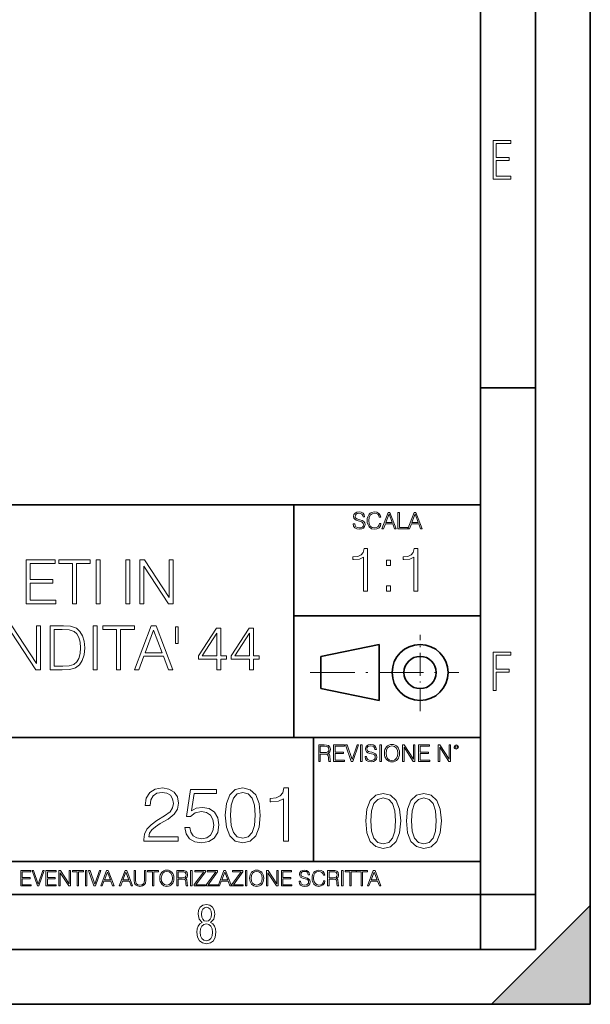
# Model space of a CAD drawing. Extents: x 0 to 420, y 0 to 297.
# Drawn here: x 368 to 420, y 0 to 90 of the extents above; entities that cross this region are included whole.
import ezdxf

# ---------------------------------------------------------------- set-up
doc = ezdxf.new("R2010")
doc.units = 0
doc.linetypes.add('DASHDOT', pattern=[18.5, 12, -3, 0.5, -3])

msp = doc.modelspace()

# ---------------------------------------------------------------- linework, layer by layer
at = {"color": 7, "lineweight": 35}
for p, q in [((420, 0), (420, 297)), ((420, 0), (420, 297)), ((415, 4.99976), (415, 292)), ((410, 9.99976), (410, 287)), ((410, 56.166401), (415, 56.166401)), ((234.999802, 45.500252), (410, 45.500252)), ((393, 24.300249), (393, 45.500252)), ((393, 35.384029), (410, 35.384029)), ((395.458008, 31.689131), (400.769989, 32.769131)), ((400.769989, 27.67433), (400.769989, 32.769131)), ((395.458008, 28.75433), (395.458008, 31.689131)), ((395.458008, 28.75433), (400.769989, 27.67433)), ((254.999802, 24.300249), (410, 24.300249)), ((394.799988, 24.300249), (394.799988, 13.00025)), ((234.999802, 13.00025), (410, 13.00025)), ((25.000401, 9.99976), (410, 9.99976)), ((234.999802, 10.00025), (410, 10.00025)), ((410, 9.99976), (415, 9.99976)), ((410, 4.99976), (410, 9.99976)), ((411, 0), (420, 9)), ((420, 0), (420, 9)), ((267.5, 4.99976), (415, 4.99976)), ((0, 0), (420, 0)), ((0, 0), (420, 0)), ((411, 0), (420, 0))]:
    msp.add_line(p, q, dxfattribs=at)
at = {"color": 7, "linetype": 'DASHDOT', "lineweight": 18, "ltscale": 0.173997}
msp.add_line((404.497986, 26.70113), (404.497986, 33.66103), dxfattribs=at)
at = {"color": 7, "linetype": 'DASHDOT', "lineweight": 18, "ltscale": 0.338425}
msp.add_line((394.484009, 30.221729), (408.020996, 30.221729), dxfattribs=at)
at = {"color": 7, "lineweight": 18}
for points in [[(411.14386, 75.172127), (412.75058, 75.172127), (412.75058, 75.444611), (411.43515, 75.444611), (411.43515, 76.868103), (412.619019, 76.868103), (412.619019, 77.135887), (411.43515, 77.135887), (411.43515, 78.399643), (412.75058, 78.399643), (412.75058, 78.672127), (411.14386, 78.672127)], [(398.408203, 43.764439), (398.408203, 43.754005), (398.443665, 43.545383), (398.552155, 43.393089), (398.727417, 43.301292), (398.967316, 43.267914), (399.18219, 43.29921), (399.34494, 43.384743), (399.447144, 43.520348), (399.484711, 43.701851), (399.455505, 43.862492), (399.369965, 43.98349), (399.223938, 44.0732), (399.013214, 44.142044), (398.837982, 44.185856), (398.723236, 44.223408), (398.646027, 44.275562), (398.600159, 44.346497), (398.585541, 44.442463), (398.606415, 44.561378), (398.673157, 44.651085), (398.781647, 44.705326), (398.929779, 44.726189), (399.084137, 44.703239), (399.200989, 44.638569), (399.271912, 44.534256), (399.299042, 44.392391), (399.440887, 44.392391), (399.403351, 44.584328), (399.303192, 44.728275), (399.146729, 44.817986), (398.936035, 44.849277), (398.729492, 44.817986), (398.575104, 44.736622), (398.477051, 44.60936), (398.443665, 44.446636), (398.468719, 44.288082), (398.543823, 44.177509), (398.671082, 44.098236), (398.85257, 44.039822), (398.994446, 44.004353), (399.150909, 43.954285), (399.259399, 43.893784), (399.321991, 43.808247), (399.342834, 43.687248), (399.31781, 43.564159), (399.244781, 43.47028), (399.12796, 43.409779), (398.969421, 43.391003), (398.789978, 43.416039), (398.658569, 43.489056), (398.577209, 43.605885), (398.550079, 43.764439)], [(400.796936, 43.799904), (400.755219, 43.626747), (400.661346, 43.497398), (400.521576, 43.418121), (400.342133, 43.391003), (400.125183, 43.434814), (399.962463, 43.564159), (399.858154, 43.776955), (399.822662, 44.064854), (399.858154, 44.348583), (399.960358, 44.555119), (400.121002, 44.682381), (400.337982, 44.726189), (400.509033, 44.701157), (400.644653, 44.630222), (400.738525, 44.517567), (400.782349, 44.371529), (400.917938, 44.371529), (400.867889, 44.567635), (400.748962, 44.717846), (400.56955, 44.813812), (400.337982, 44.849277), (400.066772, 44.795036), (399.954102, 44.730362), (399.858154, 44.640656), (399.726715, 44.394478), (399.691254, 44.23801), (399.680817, 44.062767), (399.691254, 43.883354), (399.726715, 43.726887), (399.856049, 43.476536), (400.062592, 43.320068), (400.333801, 43.267914), (400.57373, 43.305466), (400.757294, 43.407692), (400.878296, 43.574589), (400.932556, 43.799904)], [(401.020172, 43.309639), (401.164124, 43.309639), (401.335205, 43.768608), (402.011139, 43.768608), (402.180115, 43.309639), (402.324066, 43.309639), (401.754517, 44.809639), (401.589722, 44.809639)], [(401.381104, 43.891697), (401.671082, 44.663601), (401.963135, 43.891697)], [(402.482605, 43.309639), (403.390137, 43.309639), (403.390137, 43.432728), (402.6203, 43.432728), (402.6203, 44.809639), (402.482605, 44.809639)], [(403.390137, 43.309639), (403.534088, 43.309639), (403.705139, 43.768608), (404.381104, 43.768608), (404.550079, 43.309639), (404.694031, 43.309639), (404.124481, 44.809639), (403.959656, 44.809639)], [(403.751038, 43.891697), (404.041046, 44.663601), (404.333099, 43.891697)], [(399.347168, 37.6278), (399.714355, 37.6278), (399.714355, 41.516533), (399.391693, 41.516533), (399.308228, 41.166046), (399.124634, 40.926826), (398.818665, 40.787743), (398.406982, 40.748802), (398.384735, 40.748802), (398.384735, 40.509579), (398.440369, 40.509579), (398.985565, 40.55965), (399.347168, 40.726547)], [(403.914642, 37.6278), (404.281799, 37.6278), (404.281799, 41.516533), (403.959137, 41.516533), (403.875671, 41.166046), (403.692108, 40.926826), (403.386108, 40.787743), (402.974426, 40.748802), (402.952179, 40.748802), (402.952179, 40.509579), (403.007812, 40.509579), (403.553009, 40.55965), (403.914642, 40.726547)], [(368.632233, 36.476517), (371.319275, 36.476517), (371.319275, 36.804749), (368.99939, 36.804749), (368.99939, 38.368034), (371.0578, 38.368034), (371.0578, 38.696266), (368.99939, 38.696266), (368.99939, 40.148285), (371.252533, 40.148285), (371.252533, 40.476517), (368.632233, 40.476517)], [(372.849182, 36.476517), (373.21637, 36.476517), (373.21637, 40.148285), (374.462555, 40.148285), (374.462555, 40.476517), (371.603027, 40.476517), (371.603027, 40.148285), (372.849182, 40.148285)], [(374.985474, 36.476517), (375.352661, 36.476517), (375.352661, 40.476517), (374.985474, 40.476517)], [(377.694824, 36.476517), (378.061981, 36.476517), (378.061981, 40.476517), (377.694824, 40.476517)], [(378.985474, 36.476517), (379.352661, 36.476517), (379.352661, 39.909061), (381.60022, 36.476517), (382.006348, 36.476517), (382.006348, 40.476517), (381.63916, 40.476517), (381.63916, 37.043972), (379.391602, 40.476517), (378.985474, 40.476517)], [(401.450104, 39.964378), (401.817261, 39.964378), (401.817261, 40.459511), (401.450104, 40.459511)], [(401.450104, 37.6278), (401.817261, 37.6278), (401.817261, 38.122932), (401.450104, 38.122932)], [(366.896484, 30.476517), (367.263672, 30.476517), (367.263672, 33.909061), (369.51123, 30.476517), (369.917358, 30.476517), (369.917358, 34.476517), (369.550171, 34.476517), (369.550171, 31.043972), (367.302612, 34.476517), (366.896484, 34.476517)], [(371.753235, 34.476517), (370.813049, 34.476517), (370.813049, 30.476517), (371.914551, 30.476517), (372.593292, 30.504333), (373.110657, 30.648979), (373.466736, 30.927143), (373.733765, 31.3277), (373.895081, 31.845085), (373.950745, 32.484863), (373.895081, 33.080132), (373.750458, 33.575264), (373.51123, 33.970257), (373.194122, 34.259548), (372.665619, 34.443138), (372.025818, 34.476517)], [(371.180206, 30.80475), (371.180206, 34.148285), (371.914551, 34.148285), (372.52652, 34.120468), (372.993835, 33.970257), (373.244202, 33.731037), (373.422211, 33.402802), (373.533478, 32.985558), (373.572418, 32.473736), (373.533478, 31.939659), (373.422211, 31.511288), (373.233063, 31.183054), (372.966034, 30.95496), (372.532104, 30.827003), (371.953491, 30.80475)], [(374.718445, 30.476517), (375.085632, 30.476517), (375.085632, 34.476517), (374.718445, 34.476517)], [(376.860321, 30.476517), (377.227509, 30.476517), (377.227509, 34.148285), (378.473694, 34.148285), (378.473694, 34.476517), (375.614136, 34.476517), (375.614136, 34.148285), (376.860321, 34.148285)], [(378.495911, 30.476517), (378.879791, 30.476517), (379.335999, 31.700439), (381.138489, 31.700439), (381.589111, 30.476517), (381.972961, 30.476517), (380.454193, 34.476517), (380.014709, 34.476517)], [(379.458374, 32.028671), (380.231689, 34.087086), (381.010529, 32.028671)], [(382.45697, 34.370815), (382.223328, 34.370815), (382.223328, 32.868729), (382.45697, 32.868729)], [(385.995239, 30.476517), (386.362396, 30.476517), (386.362396, 31.438965), (386.874207, 31.438965), (386.874207, 31.733818), (386.362396, 31.733818), (386.362396, 34.253986), (385.967407, 34.253986), (384.320679, 31.733818), (384.320679, 31.438965), (385.995239, 31.438965)], [(388.954895, 30.476517), (389.322083, 30.476517), (389.322083, 31.438965), (389.833893, 31.438965), (389.833893, 31.733818), (389.322083, 31.733818), (389.322083, 34.253986), (388.927063, 34.253986), (387.280334, 31.733818), (387.280334, 31.438965), (388.954895, 31.438965)], [(385.995239, 31.733818), (384.65448, 31.733818), (385.995239, 33.792233)], [(388.954895, 31.733818), (387.614136, 31.733818), (388.954895, 33.792233)], [(411.14386, 28.569124), (411.43515, 28.569124), (411.43515, 30.265097), (412.619019, 30.265097), (412.619019, 30.532883), (411.43515, 30.532883), (411.43515, 31.79664), (412.75058, 31.79664), (412.75058, 32.069122), (411.14386, 32.069122)], [(395.266907, 22.126818), (395.404602, 22.126818), (395.404602, 22.798584), (395.842712, 22.798584), (395.990814, 22.783981), (396.080536, 22.733912), (396.126434, 22.635859), (396.149384, 22.479391), (396.166077, 22.281199), (396.178589, 22.187319), (396.199463, 22.126818), (396.351746, 22.126818), (396.351746, 22.14768), (396.320465, 22.195663), (396.303772, 22.285372), (396.284973, 22.510685), (396.270386, 22.637943), (396.243256, 22.735996), (396.189026, 22.809015), (396.097229, 22.859085), (396.199463, 22.913326), (396.276642, 22.992603), (396.32254, 23.099001), (396.339233, 23.228348), (396.291229, 23.428625), (396.15564, 23.566317), (395.980408, 23.618473), (395.767609, 23.626818), (395.266907, 23.626818)], [(395.404602, 22.921671), (395.404602, 23.503731), (395.794708, 23.503731), (395.957458, 23.495384), (396.084717, 23.451574), (396.166077, 23.355608), (396.197357, 23.224174), (396.172333, 23.084398), (396.10141, 22.990517), (395.978302, 22.936275), (395.80307, 22.921671)], [(396.616699, 22.126818), (397.624359, 22.126818), (397.624359, 22.249905), (396.754395, 22.249905), (396.754395, 22.836136), (397.526306, 22.836136), (397.526306, 22.959225), (396.754395, 22.959225), (396.754395, 23.503731), (397.599304, 23.503731), (397.599304, 23.626818), (396.616699, 23.626818)], [(398.231445, 22.126818), (398.379547, 22.126818), (398.899017, 23.626818), (398.759247, 23.626818), (398.306549, 22.302061), (397.853821, 23.626818), (397.709869, 23.626818)], [(399.07428, 22.126818), (399.211975, 22.126818), (399.211975, 23.626818), (399.07428, 23.626818)], [(399.48526, 22.581615), (399.48526, 22.571184), (399.520721, 22.362562), (399.629211, 22.210266), (399.804443, 22.118473), (400.044373, 22.085093), (400.259247, 22.116386), (400.421967, 22.201921), (400.5242, 22.337526), (400.561768, 22.51903), (400.532562, 22.679668), (400.447021, 22.800671), (400.300964, 22.890379), (400.090271, 22.959225), (399.915039, 23.003035), (399.800293, 23.040586), (399.723083, 23.092743), (399.677185, 23.163673), (399.662598, 23.259642), (399.683441, 23.378555), (399.750214, 23.468264), (399.858704, 23.522507), (400.006836, 23.543369), (400.161194, 23.52042), (400.278046, 23.455748), (400.348969, 23.351435), (400.376099, 23.209572), (400.517944, 23.209572), (400.480408, 23.401505), (400.380249, 23.545454), (400.223785, 23.635162), (400.013092, 23.666456), (399.806549, 23.635162), (399.652161, 23.553799), (399.554108, 23.42654), (399.520721, 23.263813), (399.545776, 23.105261), (399.62088, 22.99469), (399.748138, 22.915413), (399.929626, 22.856998), (400.071503, 22.821533), (400.227966, 22.771463), (400.336456, 22.710962), (400.399017, 22.625427), (400.419891, 22.504425), (400.394867, 22.381338), (400.321838, 22.287458), (400.205017, 22.226957), (400.046448, 22.208181), (399.867035, 22.233215), (399.735596, 22.306234), (399.654236, 22.423063), (399.627136, 22.581615)], [(400.832977, 22.126818), (400.970673, 22.126818), (400.970673, 23.626818), (400.832977, 23.626818)], [(401.252289, 22.875774), (401.262726, 22.698444), (401.300293, 22.544064), (401.437988, 22.295803), (401.654938, 22.139336), (401.788452, 22.099697), (401.93866, 22.085093), (402.086792, 22.099697), (402.220306, 22.139336), (402.339233, 22.204008), (402.439362, 22.295803), (402.518646, 22.408459), (402.577057, 22.544064), (402.612518, 22.698444), (402.627136, 22.875774), (402.614624, 23.051018), (402.577057, 23.205399), (402.518646, 23.341003), (402.439362, 23.455748), (402.339233, 23.545454), (402.220306, 23.610128), (402.086792, 23.651852), (401.93866, 23.666456), (401.788452, 23.651852), (401.654938, 23.610128), (401.538116, 23.545454), (401.437988, 23.455748), (401.300293, 23.205399), (401.262726, 23.048931)], [(401.394165, 22.875774), (401.433807, 23.155329), (401.544373, 23.366039), (401.717529, 23.497471), (401.93866, 23.543369), (402.161896, 23.497471), (402.332977, 23.366039), (402.445618, 23.157415), (402.48526, 22.875774), (402.445618, 22.592047), (402.332977, 22.383425), (402.161896, 22.251991), (401.93866, 22.208181), (401.715454, 22.251991), (401.544373, 22.383425), (401.431702, 22.592047)], [(402.89624, 22.126818), (403.033936, 22.126818), (403.033936, 23.414022), (403.87677, 22.126818), (404.029083, 22.126818), (404.029083, 23.626818), (403.891388, 23.626818), (403.891388, 22.339613), (403.048553, 23.626818), (402.89624, 23.626818)], [(404.36496, 22.126818), (405.37262, 22.126818), (405.37262, 22.249905), (404.502655, 22.249905), (404.502655, 22.836136), (405.274567, 22.836136), (405.274567, 22.959225), (404.502655, 22.959225), (404.502655, 23.503731), (405.347565, 23.503731), (405.347565, 23.626818), (404.36496, 23.626818)], [(406.148682, 22.126818), (406.286377, 22.126818), (406.286377, 23.414022), (407.129211, 22.126818), (407.281494, 22.126818), (407.281494, 23.626818), (407.143829, 23.626818), (407.143829, 22.339613), (406.300964, 23.626818), (406.148682, 23.626818)], [(407.596527, 23.428625), (407.611145, 23.351435), (407.652863, 23.288849), (407.792633, 23.232519), (407.932404, 23.288849), (407.974121, 23.351435), (407.990814, 23.428625), (407.974121, 23.503731), (407.932404, 23.568403), (407.867737, 23.610128), (407.792633, 23.626818), (407.715454, 23.610128), (407.652863, 23.568403)], [(407.692505, 23.430712), (407.72171, 23.501644), (407.792633, 23.532938), (407.861481, 23.501644), (407.892761, 23.430712), (407.863556, 23.359779), (407.792633, 23.330572), (407.719604, 23.357695)], [(379.334534, 14.852427), (382.470825, 14.852427), (382.470825, 15.241857), (379.78653, 15.241857), (379.869995, 15.582607), (380.078613, 15.895542), (380.391541, 16.18066), (380.829651, 16.465778), (381.552887, 16.87607), (382.109222, 17.307224), (382.401276, 17.766195), (382.498627, 18.308617), (382.394318, 18.885807), (382.095306, 19.330868), (381.629364, 19.609032), (381.024384, 19.713345), (380.363739, 19.602079), (379.876953, 19.289145), (379.563995, 18.788448), (379.445801, 18.099993), (379.904755, 18.099993), (379.974304, 18.62155), (380.18988, 18.997072), (380.537598, 19.219603), (381.010468, 19.303053), (381.434662, 19.233511), (381.761505, 19.038795), (381.963165, 18.718908), (382.039673, 18.294708), (381.963165, 17.884415), (381.740631, 17.536711), (381.233002, 17.161188), (380.523682, 16.736988), (379.995148, 16.354513), (379.619629, 15.951175), (379.397095, 15.506112), (379.327576, 14.998463)], [(383.06192, 16.104164), (383.187103, 15.52002), (383.506989, 15.081912), (383.979858, 14.810702), (384.605743, 14.713345), (385.25943, 14.831564), (385.753174, 15.144499), (386.073059, 15.652148), (386.184326, 16.333651), (386.073059, 16.994289), (385.767059, 17.50194), (385.287231, 17.821829), (384.668335, 17.940048), (384.091125, 17.856598), (383.673889, 17.627113), (383.910309, 19.205694), (385.961792, 19.205694), (385.961792, 19.574263), (383.583466, 19.574263), (383.214905, 17.091648), (383.597382, 17.091648), (384.000732, 17.446306), (384.591827, 17.57148), (385.057739, 17.481077), (385.412415, 17.23073), (385.627991, 16.834347), (385.711426, 16.312788), (385.634949, 15.79123), (385.419373, 15.408754), (385.071655, 15.165361), (384.619629, 15.081912), (384.167633, 15.151453), (383.826874, 15.360076), (383.60434, 15.679965), (383.513947, 16.104164)], [(386.754547, 17.216822), (386.858856, 16.131981), (387.164856, 15.346168), (387.665527, 14.873289), (388.347046, 14.713345), (389.021576, 14.866335), (389.529236, 15.346168), (389.835205, 16.125027), (389.946472, 17.209867), (389.835205, 18.287754), (389.529236, 19.073566), (389.021576, 19.546446), (388.347046, 19.713345), (387.665527, 19.5534), (387.164856, 19.080521), (386.858856, 18.294708)], [(387.227417, 17.216822), (387.290009, 18.134764), (387.498627, 18.788448), (387.846344, 19.170925), (388.347046, 19.303053), (388.84079, 19.170925), (389.195435, 18.788448), (389.404053, 18.134764), (389.473602, 17.216822), (389.404053, 16.284971), (389.195435, 15.63824), (388.84079, 15.248811), (388.347046, 15.123636), (387.846344, 15.248811), (387.498627, 15.63824), (387.290009, 16.291925)], [(392.046631, 14.852427), (392.505585, 14.852427), (392.505585, 19.713345), (392.102264, 19.713345), (391.997955, 19.275236), (391.768463, 18.97621), (391.385986, 18.802357), (390.871368, 18.753677), (390.843567, 18.753677), (390.843567, 18.454651), (390.913116, 18.454651), (391.594604, 18.517239), (392.046631, 18.725863)], [(399.551331, 16.707283), (399.65564, 15.622443), (399.961639, 14.836629), (400.462341, 14.36375), (401.143829, 14.203806), (401.81839, 14.356796), (402.326019, 14.836629), (402.632019, 15.615489), (402.743286, 16.700329), (402.632019, 17.778215), (402.326019, 18.564028), (401.81839, 19.036907), (401.143829, 19.203806), (400.462341, 19.043861), (399.961639, 18.570982), (399.65564, 17.785168)], [(403.250916, 16.707283), (403.355225, 15.622443), (403.661224, 14.836629), (404.161896, 14.36375), (404.843414, 14.203806), (405.517944, 14.356796), (406.025604, 14.836629), (406.331604, 15.615489), (406.442841, 16.700329), (406.331604, 17.778215), (406.025604, 18.564028), (405.517944, 19.036907), (404.843414, 19.203806), (404.161896, 19.043861), (403.661224, 18.570982), (403.355225, 17.785168)], [(400.024231, 16.707283), (400.086792, 17.625225), (400.295441, 18.27891), (400.643127, 18.661385), (401.143829, 18.793514), (401.637573, 18.661385), (401.992218, 18.27891), (402.200867, 17.625225), (402.270386, 16.707283), (402.200867, 15.775433), (401.992218, 15.128701), (401.637573, 14.739272), (401.143829, 14.614098), (400.643127, 14.739272), (400.295441, 15.128701), (400.086792, 15.782387)], [(403.723785, 16.707283), (403.786377, 17.625225), (403.994995, 18.27891), (404.342712, 18.661385), (404.843414, 18.793514), (405.337158, 18.661385), (405.691803, 18.27891), (405.900421, 17.625225), (405.969971, 16.707283), (405.900421, 15.775433), (405.691803, 15.128701), (405.337158, 14.739272), (404.843414, 14.614098), (404.342712, 14.739272), (403.994995, 15.128701), (403.786377, 15.782387)], [(368.140869, 10.781829), (369.08136, 10.781829), (369.08136, 10.89671), (368.269409, 10.89671), (368.269409, 11.443859), (368.989838, 11.443859), (368.989838, 11.558742), (368.269409, 11.558742), (368.269409, 12.066947), (369.057983, 12.066947), (369.057983, 12.181828), (368.140869, 12.181828)], [(369.647949, 10.781829), (369.786224, 10.781829), (370.271057, 12.181828), (370.140594, 12.181828), (369.718079, 10.94539), (369.295532, 12.181828), (369.161194, 12.181828)], [(370.424896, 10.781829), (371.365356, 10.781829), (371.365356, 10.89671), (370.553406, 10.89671), (370.553406, 11.443859), (371.273865, 11.443859), (371.273865, 11.558742), (370.553406, 11.558742), (370.553406, 12.066947), (371.34198, 12.066947), (371.34198, 12.181828), (370.424896, 12.181828)], [(371.602905, 10.781829), (371.731445, 10.781829), (371.731445, 11.98322), (372.518066, 10.781829), (372.660217, 10.781829), (372.660217, 12.181828), (372.531708, 12.181828), (372.531708, 10.980438), (371.745056, 12.181828), (371.602905, 12.181828)], [(373.271606, 10.781829), (373.400146, 10.781829), (373.400146, 12.066947), (373.836304, 12.066947), (373.836304, 12.181828), (372.835449, 12.181828), (372.835449, 12.066947), (373.271606, 12.066947)], [(374.019348, 10.781829), (374.147827, 10.781829), (374.147827, 12.181828), (374.019348, 12.181828)], [(374.80011, 10.781829), (374.938385, 10.781829), (375.423218, 12.181828), (375.292755, 12.181828), (374.870239, 10.94539), (374.447693, 12.181828), (374.313354, 12.181828)], [(375.41156, 10.781829), (375.545898, 10.781829), (375.705566, 11.210201), (376.336426, 11.210201), (376.494141, 10.781829), (376.62851, 10.781829), (376.096924, 12.181828), (375.943115, 12.181828)], [(375.748413, 11.325084), (376.019043, 12.045528), (376.291656, 11.325084)], [(377.097778, 10.781829), (377.232117, 10.781829), (377.391785, 11.210201), (378.022675, 11.210201), (378.180389, 10.781829), (378.314758, 10.781829), (377.783173, 12.181828), (377.629333, 12.181828)], [(377.434631, 11.325084), (377.705292, 12.045528), (377.977905, 11.325084)], [(378.453003, 12.181828), (378.453003, 11.282246), (378.486084, 11.046641), (378.585388, 10.877239), (378.750916, 10.777935), (378.984558, 10.742886), (379.216278, 10.777935), (379.381775, 10.877239), (379.483032, 11.046641), (379.518066, 11.282246), (379.518066, 12.181828), (379.389587, 12.181828), (379.389587, 11.29977), (379.366211, 11.103108), (379.294159, 10.964861), (379.169556, 10.88308), (378.984558, 10.857768), (378.797638, 10.88308), (378.673035, 10.964861), (378.602905, 11.103108), (378.581512, 11.29977), (378.581512, 12.181828)], [(380.117798, 10.781829), (380.246338, 10.781829), (380.246338, 12.066947), (380.682495, 12.066947), (380.682495, 12.181828), (379.681641, 12.181828), (379.681641, 12.066947), (380.117798, 12.066947)], [(380.79541, 11.480855), (380.805176, 11.315348), (380.84021, 11.171259), (380.968719, 10.939548), (381.171204, 10.793511), (381.295837, 10.756516), (381.436035, 10.742886), (381.57428, 10.756516), (381.698914, 10.793511), (381.809875, 10.853873), (381.903351, 10.939548), (381.977356, 11.044694), (382.03186, 11.171259), (382.064941, 11.315348), (382.078613, 11.480855), (382.066895, 11.644416), (382.03186, 11.788505), (381.977356, 11.91507), (381.903351, 12.022162), (381.809875, 12.10589), (381.698914, 12.166252), (381.57428, 12.205194), (381.436035, 12.218824), (381.295837, 12.205194), (381.171204, 12.166252), (381.062195, 12.10589), (380.968719, 12.022162), (380.84021, 11.788505), (380.805176, 11.642468)], [(380.927826, 11.480855), (380.964844, 11.741774), (381.068024, 11.938436), (381.229614, 12.061106), (381.436035, 12.103943), (381.644379, 12.061106), (381.804047, 11.938436), (381.90918, 11.74372), (381.946167, 11.480855), (381.90918, 11.216043), (381.804047, 11.021328), (381.644379, 10.898658), (381.436035, 10.857768), (381.227692, 10.898658), (381.068024, 11.021328), (380.962891, 11.216043)], [(382.329773, 10.781829), (382.458313, 10.781829), (382.458313, 11.408811), (382.867188, 11.408811), (383.005432, 11.395181), (383.089172, 11.348449), (383.132019, 11.256933), (383.153442, 11.110897), (383.169006, 10.925918), (383.180695, 10.838296), (383.200165, 10.781829), (383.342285, 10.781829), (383.342285, 10.8013), (383.31311, 10.846085), (383.297516, 10.929812), (383.279999, 11.140104), (383.266357, 11.258881), (383.241028, 11.350396), (383.19043, 11.418547), (383.104736, 11.465278), (383.200165, 11.515904), (383.272217, 11.589895), (383.315033, 11.6892), (383.330627, 11.809923), (383.285828, 11.99685), (383.159271, 12.125361), (382.995728, 12.17404), (382.797119, 12.181828), (382.329773, 12.181828)], [(382.458313, 11.523693), (382.458313, 12.066947), (382.822418, 12.066947), (382.974304, 12.059158), (383.093079, 12.018269), (383.169006, 11.928699), (383.198212, 11.806029), (383.174866, 11.67557), (383.108643, 11.587949), (382.993774, 11.537323), (382.8302, 11.523693)], [(383.599335, 10.781829), (383.727844, 10.781829), (383.727844, 12.181828), (383.599335, 12.181828)], [(383.928406, 10.781829), (384.96817, 10.781829), (384.96817, 10.89671), (384.080261, 10.89671), (384.954529, 12.070842), (384.954529, 12.181828), (383.994598, 12.181828), (383.994598, 12.066947), (384.794861, 12.066947), (383.928406, 10.900605)], [(385.036316, 10.781829), (386.076111, 10.781829), (386.076111, 10.89671), (385.188202, 10.89671), (386.062469, 12.070842), (386.062469, 12.181828), (385.102539, 12.181828), (385.102539, 12.066947), (385.902802, 12.066947), (385.036316, 10.900605)], [(386.10141, 10.781829), (386.235779, 10.781829), (386.395447, 11.210201), (387.026306, 11.210201), (387.184021, 10.781829), (387.318359, 10.781829), (386.786804, 12.181828), (386.632996, 12.181828)], [(386.438263, 11.325084), (386.708923, 12.045528), (386.981506, 11.325084)], [(387.343689, 10.781829), (388.383484, 10.781829), (388.383484, 10.89671), (387.495575, 10.89671), (388.369843, 12.070842), (388.369843, 12.181828), (387.409912, 12.181828), (387.409912, 12.066947), (388.210175, 12.066947), (387.343689, 10.900605)], [(388.584045, 10.781829), (388.712524, 10.781829), (388.712524, 12.181828), (388.584045, 12.181828)], [(388.975403, 11.480855), (388.985138, 11.315348), (389.020203, 11.171259), (389.148682, 10.939548), (389.351196, 10.793511), (389.47583, 10.756516), (389.616028, 10.742886), (389.754272, 10.756516), (389.878876, 10.793511), (389.989868, 10.853873), (390.083313, 10.939548), (390.157318, 11.044694), (390.211853, 11.171259), (390.244934, 11.315348), (390.258575, 11.480855), (390.246887, 11.644416), (390.211853, 11.788505), (390.157318, 11.91507), (390.083313, 12.022162), (389.989868, 12.10589), (389.878876, 12.166252), (389.754272, 12.205194), (389.616028, 12.218824), (389.47583, 12.205194), (389.351196, 12.166252), (389.242157, 12.10589), (389.148682, 12.022162), (389.020203, 11.788505), (388.985138, 11.642468)], [(389.107788, 11.480855), (389.144806, 11.741774), (389.247986, 11.938436), (389.409607, 12.061106), (389.616028, 12.103943), (389.824341, 12.061106), (389.984009, 11.938436), (390.089172, 11.74372), (390.12616, 11.480855), (390.089172, 11.216043), (389.984009, 11.021328), (389.824341, 10.898658), (389.616028, 10.857768), (389.407654, 10.898658), (389.247986, 11.021328), (389.142853, 11.216043)], [(390.509766, 10.781829), (390.638275, 10.781829), (390.638275, 11.98322), (391.424927, 10.781829), (391.567078, 10.781829), (391.567078, 12.181828), (391.438538, 12.181828), (391.438538, 10.980438), (390.651917, 12.181828), (390.509766, 12.181828)], [(391.880554, 10.781829), (392.821014, 10.781829), (392.821014, 10.89671), (392.009064, 10.89671), (392.009064, 11.443859), (392.729492, 11.443859), (392.729492, 11.558742), (392.009064, 11.558742), (392.009064, 12.066947), (392.797668, 12.066947), (392.797668, 12.181828), (391.880554, 12.181828)], [(393.477203, 11.206307), (393.477203, 11.196571), (393.510315, 11.001857), (393.611572, 10.859715), (393.775116, 10.77404), (393.999023, 10.742886), (394.199585, 10.772093), (394.351501, 10.851926), (394.446899, 10.978491), (394.481934, 11.147893), (394.454681, 11.297823), (394.374847, 11.410758), (394.238525, 11.494485), (394.04187, 11.558742), (393.878326, 11.599631), (393.77124, 11.63468), (393.699188, 11.683359), (393.656342, 11.749562), (393.6427, 11.83913), (393.66217, 11.950118), (393.724487, 12.033846), (393.825745, 12.084472), (393.963989, 12.103943), (394.108093, 12.082524), (394.217133, 12.022162), (394.283325, 11.924806), (394.308655, 11.792399), (394.44104, 11.792399), (394.406006, 11.971537), (394.312531, 12.10589), (394.166504, 12.189617), (393.969849, 12.218824), (393.777069, 12.189617), (393.632996, 12.113679), (393.541443, 11.994903), (393.510315, 11.843025), (393.533691, 11.695042), (393.60376, 11.591843), (393.722534, 11.517851), (393.891968, 11.463331), (394.024353, 11.430229), (394.17041, 11.383498), (394.271667, 11.32703), (394.330078, 11.247197), (394.349548, 11.134263), (394.326172, 11.019381), (394.257996, 10.931759), (394.148987, 10.875292), (394.000977, 10.857768), (393.833557, 10.881133), (393.710876, 10.949284), (393.634949, 11.058324), (393.609619, 11.206307)], [(395.706696, 11.239408), (395.667755, 11.077795), (395.580139, 10.957072), (395.449677, 10.88308), (395.282227, 10.857768), (395.079712, 10.898658), (394.927856, 11.019381), (394.830505, 11.21799), (394.797363, 11.486697), (394.830505, 11.751509), (394.925903, 11.944277), (395.075806, 12.063053), (395.27832, 12.103943), (395.437988, 12.080577), (395.564575, 12.014374), (395.652161, 11.909228), (395.693054, 11.772927), (395.819641, 11.772927), (395.772888, 11.955959), (395.661926, 12.096154), (395.494446, 12.185723), (395.27832, 12.218824), (395.025208, 12.168199), (394.920044, 12.107838), (394.830505, 12.02411), (394.707825, 11.794346), (394.674713, 11.64831), (394.664978, 11.48475), (394.674713, 11.317295), (394.707825, 11.171259), (394.828552, 10.937601), (395.021301, 10.791565), (395.274414, 10.742886), (395.498352, 10.777935), (395.669708, 10.873344), (395.782654, 11.029117), (395.833252, 11.239408)], [(396.080566, 10.781829), (396.209045, 10.781829), (396.209045, 11.408811), (396.617981, 11.408811), (396.756226, 11.395181), (396.839935, 11.348449), (396.882751, 11.256933), (396.904175, 11.110897), (396.919769, 10.925918), (396.931458, 10.838296), (396.950928, 10.781829), (397.093079, 10.781829), (397.093079, 10.8013), (397.063843, 10.846085), (397.048279, 10.929812), (397.030762, 11.140104), (397.01712, 11.258881), (396.991821, 11.350396), (396.941193, 11.418547), (396.85553, 11.465278), (396.950928, 11.515904), (397.022949, 11.589895), (397.065796, 11.6892), (397.08136, 11.809923), (397.036591, 11.99685), (396.910034, 12.125361), (396.74646, 12.17404), (396.547852, 12.181828), (396.080566, 12.181828)], [(396.209045, 11.523693), (396.209045, 12.066947), (396.573181, 12.066947), (396.725037, 12.059158), (396.843811, 12.018269), (396.919769, 11.928699), (396.948975, 11.806029), (396.925598, 11.67557), (396.859406, 11.587949), (396.744507, 11.537323), (396.580963, 11.523693)], [(397.350098, 10.781829), (397.478607, 10.781829), (397.478607, 12.181828), (397.350098, 12.181828)], [(398.099731, 10.781829), (398.228271, 10.781829), (398.228271, 12.066947), (398.664429, 12.066947), (398.664429, 12.181828), (397.663574, 12.181828), (397.663574, 12.066947), (398.099731, 12.066947)], [(399.13562, 10.781829), (399.26416, 10.781829), (399.26416, 12.066947), (399.700317, 12.066947), (399.700317, 12.181828), (398.699463, 12.181828), (398.699463, 12.066947), (399.13562, 12.066947)], [(399.708099, 10.781829), (399.842468, 10.781829), (400.002136, 11.210201), (400.632996, 11.210201), (400.79071, 10.781829), (400.925049, 10.781829), (400.393494, 12.181828), (400.239685, 12.181828)], [(400.044952, 11.325084), (400.315613, 12.045528), (400.588196, 11.325084)], [(384.656067, 7.458982), (384.444672, 7.32274), (384.294342, 7.125424), (384.200378, 6.871733), (384.17218, 6.566364), (384.228577, 6.115357), (384.402374, 5.786499), (384.674866, 5.584485), (385.041321, 5.514015), (385.403046, 5.584485), (385.675537, 5.786499), (385.844666, 6.115357), (385.905731, 6.566364), (385.872864, 6.871733), (385.7836, 7.125424), (385.628571, 7.32274), (385.421844, 7.458982), (385.708435, 7.764351), (385.802399, 8.201263), (385.746002, 8.577103), (385.595673, 8.858982), (385.356079, 9.037505), (385.041321, 9.098579), (384.721863, 9.037505), (384.482269, 8.858982), (384.331909, 8.577103), (384.280243, 8.201263), (384.374207, 7.759653)], [(385.497009, 8.220056), (385.464142, 7.942874), (385.374878, 7.740861), (385.229248, 7.614015), (385.041321, 7.571733), (384.843994, 7.614015), (384.703064, 7.740861), (384.6091, 7.942874), (384.580902, 8.220056), (384.6091, 8.483143), (384.703064, 8.680458), (384.848694, 8.802606), (385.041321, 8.844888), (385.229248, 8.802606), (385.374878, 8.680458), (385.464142, 8.483143)], [(385.605072, 6.566364), (385.562805, 6.228109), (385.450043, 5.979116), (385.266815, 5.82878), (385.022522, 5.777102), (384.797028, 5.82878), (384.623199, 5.983814), (384.510437, 6.232807), (384.47287, 6.571062), (384.510437, 6.885827), (384.627899, 7.125424), (384.811127, 7.27576), (385.041321, 7.332136), (385.266815, 7.27576), (385.445343, 7.125424), (385.562805, 6.885827)]]:
    msp.add_lwpolyline(points, close=True, dxfattribs=at)
at = {"color": 7, "lineweight": 35}
for radius in [2.548, 1.468]:
    msp.add_circle((404.497986, 30.221729), radius, dxfattribs=at)
at = {"color": 7, "lineweight": 5}
msp.add_solid([(420, 0), (411, 0), (420, 9)], dxfattribs=at)

doc.saveas('drawing.dxf')
